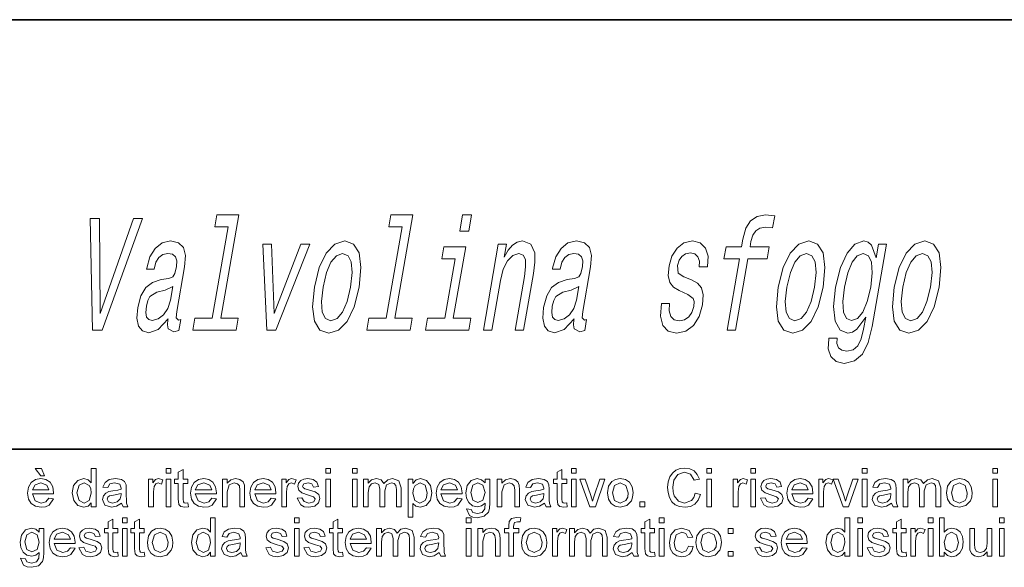
# Model space of a CAD drawing. Extents: x 0 to 219, y 0 to 297.
# Drawn here: x 89 to 120, y 14 to 32 of the extents above; entities that cross this region are included whole.
import ezdxf

# ---------------------------------------------------------------- set-up
doc = ezdxf.new("R2010")
doc.units = 0

msp = doc.modelspace()

# ---------------------------------------------------------------- linework, layer by layer
at = {"color": 7, "lineweight": 35}
for p, q in [((20, 31.5), (200, 31.5)), ((147.812393, 18), (71, 18))]:
    msp.add_line(p, q, dxfattribs=at)
at = {"color": 7, "lineweight": 13}
for points in [[(95.713783, 24.989309), (95.214607, 22.11467), (94.666908, 22.11467), (94.602104, 21.74147), (95.960754, 21.74147), (96.025558, 22.11467), (95.480888, 22.11467), (96.044868, 25.362507), (95.361008, 25.362507), (95.296204, 24.989309)], [(101.178627, 24.989309), (100.679451, 22.11467), (100.131752, 22.11467), (100.066948, 21.74147), (101.425598, 21.74147), (101.490402, 22.11467), (100.945732, 22.11467), (101.509712, 25.362507), (100.825851, 25.362507), (100.761047, 24.989309)], [(103.358559, 25.362507), (103.077148, 25.362507), (102.989571, 24.858185), (103.270981, 24.858185)], [(111.772781, 23.980663), (111.383949, 21.74147), (111.650238, 21.74147), (112.039063, 23.980663), (112.644257, 23.980663), (112.70993, 24.358906), (112.104752, 24.358906), (112.133644, 24.525331), (112.189857, 24.72706), (112.283096, 24.863228), (112.415123, 24.94392), (112.589828, 24.974178), (112.813271, 24.954006), (112.879829, 25.337292), (112.596741, 25.362507), (112.328629, 25.31712), (112.123428, 25.180952), (111.973335, 24.94392), (111.881378, 24.606024), (111.838463, 24.358906), (111.351288, 24.358906), (111.285606, 23.980663)], [(92.738564, 25.246513), (91.694481, 22.265966), (91.670403, 25.246513), (91.382942, 25.246513), (91.45211, 21.74147), (91.7547, 21.74147), (93.026024, 25.246513)], [(93.825226, 22.094496), (93.822594, 22.079367), (93.807953, 21.907896), (93.832321, 21.78686), (94.006317, 21.691038), (94.161591, 21.731384), (94.221146, 22.074324), (94.154976, 22.059195), (94.081635, 22.124756), (94.101532, 22.326485), (94.344986, 23.728502), (94.370857, 24.086571), (94.308739, 24.338732), (94.150429, 24.490028), (93.899826, 24.545506), (93.635139, 24.484985), (93.417755, 24.313517), (93.253334, 24.046225), (93.152695, 23.693199), (93.147438, 23.662941), (93.38649, 23.662941), (93.44445, 23.874756), (93.537292, 24.026052), (93.661987, 24.116831), (93.822441, 24.152134), (93.966331, 24.126917), (94.059105, 24.05127), (94.099884, 23.920145), (94.089539, 23.738588), (94.040649, 23.526773), (93.973846, 23.420866), (93.844048, 23.370434), (93.6101, 23.330088), (93.334106, 23.239309), (93.121498, 23.077927), (92.968781, 22.825764), (92.870689, 22.452566), (92.843147, 22.119713), (92.894043, 21.872595), (93.018188, 21.716253), (93.217346, 21.660778), (93.517151, 21.766687)], [(96.929054, 21.74147), (97.210464, 21.74147), (98.273827, 24.449684), (97.998466, 24.449684), (97.162346, 22.265966), (97.075554, 24.449684), (96.797165, 24.449684)], [(98.419518, 23.093056), (98.361092, 22.477781), (98.421463, 22.023891), (98.593315, 21.74147), (98.873222, 21.645649), (99.183372, 21.74147), (99.452438, 22.018848), (99.670441, 22.472738), (99.829605, 23.093056), (99.885002, 23.708328), (99.8255, 24.167263), (99.652771, 24.444641), (99.376778, 24.545506), (99.062714, 24.444641), (98.792786, 24.16222), (98.574768, 23.708328)], [(103.728333, 21.74147), (103.994614, 21.74147), (104.266098, 23.304871), (104.355507, 23.662941), (104.4888, 23.925188), (104.652992, 24.086571), (104.845055, 24.147091), (104.981544, 24.096657), (105.048676, 23.960491), (105.054657, 23.733545), (105.017242, 23.430952), (104.723862, 21.74147), (104.99015, 21.74147), (105.299286, 23.52173), (105.349365, 23.879799), (105.346565, 24.177349), (105.215324, 24.449684), (104.953575, 24.545506), (104.793121, 24.510202), (104.64637, 24.414381), (104.506386, 24.252998), (104.380974, 24.036139), (104.452789, 24.449684), (104.198608, 24.449684)], [(106.576523, 22.094496), (106.573898, 22.079367), (106.55925, 21.907896), (106.583618, 21.78686), (106.757614, 21.691038), (106.912895, 21.731384), (106.972443, 22.074324), (106.906273, 22.059195), (106.832932, 22.124756), (106.852829, 22.326485), (107.096291, 23.728502), (107.122154, 24.086571), (107.060036, 24.338732), (106.901726, 24.490028), (106.651131, 24.545506), (106.386436, 24.484985), (106.16906, 24.313517), (106.004631, 24.046225), (105.903992, 23.693199), (105.898735, 23.662941), (106.137787, 23.662941), (106.195747, 23.874756), (106.288589, 24.026052), (106.413284, 24.116831), (106.573738, 24.152134), (106.717636, 24.126917), (106.81041, 24.05127), (106.851181, 23.920145), (106.840836, 23.738588), (106.791946, 23.526773), (106.725143, 23.420866), (106.595352, 23.370434), (106.361397, 23.330088), (106.085403, 23.239309), (105.872795, 23.077927), (105.720078, 22.825764), (105.621986, 22.452566), (105.594444, 22.119713), (105.64534, 21.872595), (105.769485, 21.716253), (105.968643, 21.660778), (106.268448, 21.766687)], [(110.263107, 23.32), (110.023415, 23.420866), (109.852921, 23.53686), (109.830536, 23.773891), (109.877594, 23.940317), (109.962158, 24.061356), (110.078171, 24.137003), (110.231697, 24.167263), (110.36866, 24.137003), (110.464859, 24.046225), (110.51384, 23.910059), (110.512573, 23.728502), (110.772797, 23.728502), (110.774551, 23.738588), (110.786087, 24.066399), (110.706688, 24.323603), (110.541046, 24.484985), (110.297379, 24.545506), (110.029663, 24.484985), (109.813156, 24.31856), (109.652237, 24.071442), (109.56163, 23.758762), (109.536316, 23.456167), (109.584259, 23.244352), (109.697182, 23.093056), (109.881531, 22.987148), (110.157051, 22.86611), (110.316711, 22.74003), (110.347618, 22.639164), (110.3395, 22.487867), (110.279861, 22.30127), (110.182716, 22.160059), (110.048943, 22.069281), (109.886337, 22.039021), (109.725166, 22.069281), (109.62252, 22.175188), (109.570595, 22.346657), (109.578476, 22.583689), (109.321266, 22.583689), (109.293571, 22.180231), (109.366837, 21.887724), (109.532875, 21.71121), (109.793823, 21.645649), (110.089645, 21.71121), (110.329086, 21.887724), (110.505219, 22.170145), (110.61454, 22.5383), (110.636429, 22.856024), (110.580276, 23.072882), (110.450478, 23.214092)], [(112.992424, 23.093056), (112.933998, 22.477781), (112.994377, 22.023891), (113.166229, 21.74147), (113.446129, 21.645649), (113.756287, 21.74147), (114.025345, 22.018848), (114.243355, 22.472738), (114.402512, 23.093056), (114.457916, 23.708328), (114.398415, 24.167263), (114.225685, 24.444641), (113.949684, 24.545506), (113.635628, 24.444641), (113.365692, 24.16222), (113.147682, 23.708328)], [(115.943871, 21.862507), (116.393127, 24.449684), (116.138954, 24.449684), (116.062759, 24.010923), (115.923157, 24.409338), (115.813583, 24.510202), (115.67749, 24.545506), (115.402771, 24.444641), (115.154022, 24.16222), (114.945084, 23.708328), (114.793732, 23.098099), (114.732285, 22.482824), (114.783577, 22.028934), (114.933372, 21.74147), (115.173935, 21.645649), (115.325317, 21.680952), (115.462112, 21.77173), (115.740486, 22.155016), (115.673935, 21.77173), (115.597176, 21.469135), (115.49295, 21.252277), (115.343964, 21.126196), (115.145447, 21.080807), (114.984283, 21.111067), (114.879402, 21.186716), (114.832581, 21.317839), (114.842049, 21.494352), (114.584839, 21.494352), (114.581337, 21.474178), (114.564629, 21.151413), (114.643631, 20.909338), (114.810143, 20.752998), (115.063766, 20.697521), (115.391602, 20.77317), (115.637169, 20.984985), (115.819107, 21.353142)], [(116.635651, 23.093056), (116.577225, 22.477781), (116.637604, 22.023891), (116.809456, 21.74147), (117.089355, 21.645649), (117.399513, 21.74147), (117.668571, 22.018848), (117.886581, 22.472738), (118.045738, 23.093056), (118.101135, 23.708328), (118.041641, 24.167263), (117.868912, 24.444641), (117.592911, 24.545506), (117.278854, 24.444641), (117.008919, 24.16222), (116.790909, 23.708328)], [(98.692726, 23.098099), (98.798775, 23.551989), (98.94043, 23.879799), (99.111626, 24.081528), (99.308464, 24.152134), (99.47776, 24.081528), (99.579773, 23.884842), (99.606705, 23.551989), (99.558144, 23.098099), (99.448189, 22.639164), (99.305664, 22.306313), (99.134468, 22.104582), (98.941528, 22.039021), (98.768333, 22.104582), (98.667191, 22.306313), (98.640266, 22.639164)], [(102.7855, 22.11467), (103.175209, 24.358906), (102.491348, 24.358906), (102.425667, 23.980663), (102.843246, 23.980663), (102.519218, 22.11467), (101.974548, 22.11467), (101.909744, 21.74147), (103.271416, 21.74147), (103.33622, 22.11467)], [(113.26564, 23.098099), (113.371689, 23.551989), (113.513336, 23.879799), (113.684532, 24.081528), (113.881378, 24.152134), (114.050674, 24.081528), (114.152687, 23.884842), (114.179611, 23.551989), (114.131058, 23.098099), (114.021103, 22.639164), (113.878578, 22.306313), (113.707382, 22.104582), (113.514435, 22.039021), (113.34124, 22.104582), (113.240105, 22.306313), (113.213181, 22.639164)], [(115.069092, 23.098099), (115.174271, 23.546946), (115.313766, 23.879799), (115.475014, 24.076485), (115.656723, 24.147091), (115.822998, 24.076485), (115.921982, 23.879799), (115.945877, 23.546946), (115.898201, 23.098099), (115.788246, 22.639164), (115.649628, 22.311356), (115.481453, 22.109627), (115.291534, 22.044064), (115.133469, 22.109627), (115.041412, 22.311356), (115.017509, 22.644209)], [(116.908859, 23.098099), (117.014915, 23.551989), (117.156563, 23.879799), (117.327759, 24.081528), (117.524605, 24.152134), (117.693901, 24.081528), (117.795914, 23.884842), (117.822838, 23.551989), (117.774277, 23.098099), (117.66433, 22.639164), (117.521805, 22.306313), (117.350601, 22.104582), (117.157661, 22.039021), (116.984467, 22.104582), (116.883331, 22.306313), (116.8564, 22.639164)], [(93.8983, 22.689598), (93.816452, 22.427349), (93.684593, 22.22562), (93.516579, 22.094496), (93.33017, 22.049107), (93.219559, 22.074324), (93.151871, 22.155016), (93.124954, 22.296225), (93.143974, 22.49291), (93.186729, 22.669424), (93.257042, 22.795506), (93.47522, 22.936716), (93.730827, 22.997234), (93.97274, 23.118271)], [(106.649605, 22.689598), (106.567749, 22.427349), (106.43589, 22.22562), (106.267876, 22.094496), (106.081467, 22.049107), (105.970856, 22.074324), (105.903168, 22.155016), (105.876251, 22.296225), (105.895279, 22.49291), (105.938026, 22.669424), (106.008339, 22.795506), (106.226517, 22.936716), (106.482132, 22.997234), (106.724045, 23.118271)], [(89.947281, 17.160158), (89.830612, 17.160158), (89.647278, 17.393492), (89.847275, 17.393492)], [(91.413948, 16.193491), (91.413948, 16.319273), (91.314598, 16.212437), (91.17749, 16.176825), (90.991814, 16.233595), (90.860565, 16.392059), (90.81395, 16.626043), (90.856781, 16.859898), (90.985298, 17.020834), (91.176971, 17.076824), (91.315247, 17.040497), (91.413948, 16.946095), (91.413948, 17.393492), (91.56395, 17.393492), (91.56395, 16.193491)], [(93.763947, 17.24349), (93.763947, 17.393492), (93.913948, 17.393492), (93.913948, 17.24349)], [(94.447281, 16.319012), (94.463951, 16.189585), (94.352493, 16.176825), (94.227753, 16.201694), (94.165382, 16.267059), (94.147278, 16.437241), (94.147278, 16.926825), (94.030617, 16.926825), (94.030617, 17.060158), (94.147278, 17.060158), (94.147278, 17.27422), (94.297279, 17.36198), (94.297279, 17.060158), (94.447281, 17.060158), (94.447281, 16.926825), (94.297279, 16.926825), (94.297279, 16.428127), (94.305092, 16.3487), (94.33075, 16.320574), (94.38192, 16.310158)], [(98.780617, 17.24349), (98.780617, 17.393492), (98.930618, 17.393492), (98.930618, 17.24349)], [(99.613953, 17.24349), (99.613953, 17.393492), (99.763947, 17.393492), (99.763947, 17.24349)], [(106.34729, 16.319012), (106.363953, 16.189585), (106.252502, 16.176825), (106.127762, 16.201694), (106.065384, 16.267059), (106.047287, 16.437241), (106.047287, 16.926825), (105.930618, 16.926825), (105.930618, 17.060158), (106.047287, 17.060158), (106.047287, 17.27422), (106.197289, 17.36198), (106.197289, 17.060158), (106.34729, 17.060158), (106.34729, 16.926825), (106.197289, 16.926825), (106.197289, 16.428127), (106.205101, 16.3487), (106.230751, 16.320574), (106.281921, 16.310158)], [(106.497284, 17.24349), (106.497284, 17.393492), (106.647293, 17.393492), (106.647293, 17.24349)], [(110.380623, 16.614584), (110.547287, 16.574741), (110.479187, 16.403746), (110.372284, 16.278778), (110.231926, 16.202312), (110.063431, 16.176825), (109.892044, 16.196453), (109.756012, 16.255341), (109.651779, 16.351433), (109.575806, 16.482683), (109.529419, 16.637012), (109.513954, 16.802345), (109.531174, 16.976856), (109.58284, 17.127476), (109.666267, 17.249481), (109.778801, 17.338152), (109.912262, 17.392157), (110.058487, 17.410158), (110.217697, 17.387436), (110.349503, 17.319273), (110.449661, 17.209963), (110.513954, 17.063803), (110.34729, 17.027084), (110.235184, 17.21719), (110.050415, 17.276825), (109.836349, 17.210678), (109.715515, 17.033073), (109.680618, 16.803387), (109.6912, 16.660288), (109.722939, 16.53672), (109.854446, 16.366537), (110.047806, 16.310158), (110.261871, 16.38685), (110.335442, 16.48213)], [(110.747284, 17.24349), (110.747284, 17.393492), (110.897293, 17.393492), (110.897293, 17.24349)], [(112.130615, 17.24349), (112.130615, 17.393492), (112.280624, 17.393492), (112.280624, 17.24349)], [(115.630615, 17.24349), (115.630615, 17.393492), (115.780617, 17.393492), (115.780617, 17.24349)], [(119.730621, 17.24349), (119.730621, 17.393492), (119.880615, 17.393492), (119.880615, 17.24349)], [(90.078789, 16.460157), (90.225922, 16.443491), (90.089859, 16.246746), (89.976738, 16.194305), (89.836082, 16.176825), (89.661896, 16.205925), (89.527878, 16.29323), (89.442429, 16.43301), (89.41394, 16.619534), (89.442719, 16.812437), (89.529053, 16.956772), (89.661278, 17.046812), (89.827744, 17.076824), (89.989105, 17.047657), (90.117981, 16.960157), (90.202454, 16.819794), (90.230614, 16.632032), (90.229828, 16.593491), (89.56395, 16.593491), (89.648712, 16.383205), (89.838943, 16.310158), (89.983734, 16.345964)], [(92.363945, 16.310158), (92.206398, 16.206902), (92.049881, 16.176825), (91.838036, 16.246225), (91.763947, 16.423698), (91.791946, 16.539324), (91.86525, 16.623308), (91.967331, 16.671356), (92.093376, 16.69323), (92.242592, 16.716343), (92.346497, 16.74349), (92.347282, 16.779167), (92.307434, 16.897137), (92.147278, 16.943491), (92.000534, 16.910418), (91.930618, 16.793491), (91.780617, 16.810158), (91.845718, 16.958986), (91.976707, 17.046225), (92.175407, 17.076824), (92.357437, 17.050392), (92.460434, 16.983856), (92.506653, 16.882553), (92.513947, 16.751303), (92.513947, 16.565105), (92.516457, 16.403875), (92.523972, 16.309767), (92.56395, 16.193491), (92.413948, 16.193491)], [(93.213951, 16.193491), (93.213951, 17.060158), (93.347282, 17.060158), (93.347282, 16.944273), (93.434654, 17.051043), (93.522804, 17.076824), (93.663948, 17.035679), (93.616028, 16.901564), (93.517075, 16.943491), (93.437515, 16.913933), (93.386864, 16.831772), (93.363953, 16.656773), (93.363953, 16.193491)], [(93.763947, 16.193491), (93.763947, 17.060158), (93.913948, 17.060158), (93.913948, 16.193491)], [(95.195457, 16.460157), (95.34259, 16.443491), (95.206528, 16.246746), (95.093407, 16.194305), (94.952751, 16.176825), (94.778564, 16.205925), (94.644547, 16.29323), (94.559097, 16.43301), (94.530617, 16.619534), (94.559387, 16.812437), (94.645721, 16.956772), (94.777946, 17.046812), (94.94442, 17.076824), (95.105774, 17.047657), (95.23465, 16.960157), (95.319122, 16.819794), (95.347282, 16.632032), (95.346497, 16.593491), (94.680618, 16.593491), (94.765381, 16.383205), (94.955612, 16.310158), (95.100403, 16.345964)], [(95.530617, 16.193491), (95.530617, 17.060158), (95.680618, 17.060158), (95.680618, 16.937241), (95.792854, 17.041929), (95.945717, 17.076824), (96.084389, 17.048698), (96.178925, 16.975132), (96.222801, 16.866928), (96.230614, 16.724741), (96.230614, 16.193491), (96.080612, 16.193491), (96.080612, 16.714584), (96.06395, 16.847137), (96.0047, 16.917318), (95.904831, 16.943491), (95.747025, 16.884636), (95.680618, 16.6612), (95.680618, 16.193491)], [(97.062126, 16.460157), (97.209259, 16.443491), (97.073196, 16.246746), (96.960075, 16.194305), (96.81942, 16.176825), (96.645233, 16.205925), (96.511215, 16.29323), (96.425766, 16.43301), (96.397278, 16.619534), (96.426056, 16.812437), (96.51239, 16.956772), (96.644615, 17.046812), (96.811081, 17.076824), (96.972443, 17.047657), (97.101318, 16.960157), (97.185791, 16.819794), (97.213951, 16.632032), (97.213165, 16.593491), (96.547287, 16.593491), (96.63205, 16.383205), (96.822281, 16.310158), (96.967072, 16.345964)], [(97.397285, 16.193491), (97.397285, 17.060158), (97.530617, 17.060158), (97.530617, 16.944273), (97.617989, 17.051043), (97.706139, 17.076824), (97.847282, 17.035679), (97.799362, 16.901564), (97.700409, 16.943491), (97.62085, 16.913933), (97.570198, 16.831772), (97.547287, 16.656773), (97.547287, 16.193491)], [(97.880615, 16.460157), (98.030617, 16.476824), (98.097672, 16.353127), (98.25145, 16.310158), (98.399109, 16.348049), (98.447281, 16.436981), (98.391556, 16.508856), (98.241295, 16.554689), (98.027359, 16.625782), (97.930359, 16.708595), (97.897285, 16.825521), (97.923325, 16.933596), (97.994156, 17.016148), (98.085823, 17.059116), (98.210304, 17.076824), (98.385956, 17.046616), (98.497673, 16.964846), (98.547287, 16.826824), (98.397285, 16.810158), (98.344681, 16.908205), (98.221504, 16.943491), (98.087387, 16.912891), (98.047287, 16.841408), (98.06395, 16.794533), (98.116295, 16.758856), (98.236603, 16.72448), (98.45015, 16.655991), (98.55809, 16.578518), (98.597282, 16.452345), (98.554573, 16.313282), (98.431526, 16.212502), (98.249626, 16.176825), (98.101418, 16.194695), (97.993248, 16.248308)], [(98.780617, 16.193491), (98.780617, 17.060158), (98.930618, 17.060158), (98.930618, 16.193491)], [(99.613953, 16.193491), (99.613953, 17.060158), (99.763947, 17.060158), (99.763947, 16.193491)], [(99.963951, 16.193491), (99.963951, 17.060158), (100.113953, 17.060158), (100.113953, 16.929689), (100.219421, 17.036459), (100.369156, 17.076824), (100.522804, 17.035288), (100.607178, 16.919271), (100.726517, 17.037436), (100.877228, 17.076824), (101.077362, 17.0056), (101.147285, 16.786459), (101.147285, 16.193491), (100.997284, 16.193491), (100.997284, 16.733074), (100.982964, 16.858335), (100.931137, 16.920053), (100.842857, 16.943491), (100.691032, 16.883465), (100.630615, 16.691147), (100.630615, 16.193491), (100.480621, 16.193491), (100.480621, 16.750002), (100.444809, 16.895054), (100.327751, 16.943491), (100.213562, 16.9112), (100.13752, 16.816799), (100.113953, 16.637762), (100.113953, 16.193491)], [(101.363953, 15.860158), (101.363953, 17.060158), (101.513947, 17.060158), (101.513947, 16.927345), (101.617599, 17.039455), (101.757698, 17.076824), (101.947807, 17.020054), (102.072021, 16.859898), (102.113953, 16.633335), (102.066681, 16.395313), (101.929184, 16.233204), (101.739471, 16.176825), (101.609001, 16.211069), (101.513947, 16.297657), (101.513947, 15.860158)], [(102.912125, 16.460157), (103.059265, 16.443491), (102.923195, 16.246746), (102.810074, 16.194305), (102.669418, 16.176825), (102.495232, 16.205925), (102.361221, 16.29323), (102.275772, 16.43301), (102.247284, 16.619534), (102.276062, 16.812437), (102.362389, 16.956772), (102.494614, 17.046812), (102.661087, 17.076824), (102.822449, 17.047657), (102.951324, 16.960157), (103.035797, 16.819794), (103.06395, 16.632032), (103.063171, 16.593491), (102.397285, 16.593491), (102.482048, 16.383205), (102.672287, 16.310158), (102.817078, 16.345964)], [(103.197289, 16.126823), (103.34729, 16.110157), (103.395981, 16.016407), (103.542343, 15.976825), (103.69664, 16.016407), (103.770203, 16.127346), (103.780624, 16.310158), (103.675018, 16.222658), (103.546249, 16.193491), (103.391495, 16.22562), (103.276192, 16.322006), (103.204514, 16.463316), (103.180618, 16.630209), (103.223457, 16.858465), (103.347809, 17.019924), (103.538956, 17.076824), (103.672676, 17.043491), (103.780624, 16.943491), (103.780624, 17.060158), (103.930618, 17.060158), (103.930618, 16.311981), (103.920334, 16.139357), (103.889473, 16.025652), (103.75914, 15.892449), (103.539474, 15.843491), (103.399597, 15.861135), (103.289345, 15.914063)], [(104.163956, 16.193491), (104.163956, 17.060158), (104.31395, 17.060158), (104.31395, 16.937241), (104.426193, 17.041929), (104.579056, 17.076824), (104.717728, 17.048698), (104.812256, 16.975132), (104.85614, 16.866928), (104.863953, 16.724741), (104.863953, 16.193491), (104.713959, 16.193491), (104.713959, 16.714584), (104.697289, 16.847137), (104.638046, 16.917318), (104.538177, 16.943491), (104.380356, 16.884636), (104.31395, 16.6612), (104.31395, 16.193491)], [(105.647293, 16.310158), (105.489731, 16.206902), (105.333221, 16.176825), (105.121376, 16.246225), (105.047287, 16.423698), (105.075287, 16.539324), (105.14859, 16.623308), (105.250671, 16.671356), (105.376717, 16.69323), (105.52594, 16.716343), (105.629837, 16.74349), (105.630623, 16.779167), (105.590775, 16.897137), (105.430618, 16.943491), (105.283875, 16.910418), (105.213959, 16.793491), (105.06395, 16.810158), (105.129059, 16.958986), (105.260048, 17.046225), (105.458748, 17.076824), (105.640778, 17.050392), (105.743774, 16.983856), (105.789993, 16.882553), (105.797287, 16.751303), (105.797287, 16.565105), (105.799789, 16.403875), (105.807312, 16.309767), (105.84729, 16.193491), (105.697289, 16.193491)], [(106.497284, 16.193491), (106.497284, 17.060158), (106.647293, 17.060158), (106.647293, 16.193491)], [(107.078278, 16.193491), (106.763954, 17.060158), (106.922806, 17.060158), (107.100937, 16.541147), (107.155624, 16.366407), (107.209267, 16.531252), (107.388695, 17.060158), (107.547287, 17.060158), (107.253799, 16.193491)], [(107.630615, 16.626823), (107.663559, 16.834963), (107.76239, 16.981251), (107.884659, 17.052931), (108.031143, 17.076824), (108.191101, 17.047722), (108.318901, 16.960419), (108.402687, 16.821877), (108.430618, 16.639065), (108.418251, 16.490463), (108.381142, 16.377476), (108.237259, 16.229559), (108.031143, 16.176825), (107.868935, 16.205795), (107.741165, 16.292709), (107.658257, 16.434181)], [(110.747284, 16.193491), (110.747284, 17.060158), (110.897293, 17.060158), (110.897293, 16.193491)], [(111.58062, 16.193491), (111.58062, 17.060158), (111.713959, 17.060158), (111.713959, 16.944273), (111.801323, 17.051043), (111.889481, 17.076824), (112.030624, 17.035679), (111.982704, 16.901564), (111.883743, 16.943491), (111.804184, 16.913933), (111.75354, 16.831772), (111.730621, 16.656773), (111.730621, 16.193491)], [(112.130615, 16.193491), (112.130615, 17.060158), (112.280624, 17.060158), (112.280624, 16.193491)], [(112.430618, 16.460157), (112.58062, 16.476824), (112.647675, 16.353127), (112.801453, 16.310158), (112.949112, 16.348049), (112.997284, 16.436981), (112.941559, 16.508856), (112.791298, 16.554689), (112.577362, 16.625782), (112.480362, 16.708595), (112.447281, 16.825521), (112.473328, 16.933596), (112.544159, 17.016148), (112.635826, 17.059116), (112.760307, 17.076824), (112.935959, 17.046616), (113.047676, 16.964846), (113.09729, 16.826824), (112.947281, 16.810158), (112.894684, 16.908205), (112.7715, 16.943491), (112.63739, 16.912891), (112.59729, 16.841408), (112.613953, 16.794533), (112.666298, 16.758856), (112.786606, 16.72448), (113.000153, 16.655991), (113.108093, 16.578518), (113.147285, 16.452345), (113.104576, 16.313282), (112.981529, 16.212502), (112.799629, 16.176825), (112.651421, 16.194695), (112.543251, 16.248308)], [(113.928795, 16.460157), (114.075928, 16.443491), (113.939865, 16.246746), (113.826744, 16.194305), (113.686081, 16.176825), (113.511902, 16.205925), (113.377884, 16.29323), (113.292435, 16.43301), (113.263947, 16.619534), (113.292725, 16.812437), (113.379059, 16.956772), (113.511284, 17.046812), (113.67775, 17.076824), (113.839111, 17.047657), (113.967987, 16.960157), (114.05246, 16.819794), (114.080612, 16.632032), (114.079834, 16.593491), (113.413956, 16.593491), (113.498718, 16.383205), (113.68895, 16.310158), (113.83374, 16.345964)], [(114.263947, 16.193491), (114.263947, 17.060158), (114.397285, 17.060158), (114.397285, 16.944273), (114.48465, 17.051043), (114.572807, 17.076824), (114.713951, 17.035679), (114.666031, 16.901564), (114.567078, 16.943491), (114.487518, 16.913933), (114.436874, 16.831772), (114.413956, 16.656773), (114.413956, 16.193491)], [(115.028275, 16.193491), (114.713951, 17.060158), (114.872803, 17.060158), (115.050934, 16.541147), (115.105621, 16.366407), (115.159264, 16.531252), (115.338692, 17.060158), (115.497284, 17.060158), (115.203796, 16.193491)], [(115.630615, 16.193491), (115.630615, 17.060158), (115.780617, 17.060158), (115.780617, 16.193491)], [(116.547287, 16.310158), (116.389725, 16.206902), (116.233215, 16.176825), (116.02137, 16.246225), (115.947281, 16.423698), (115.975281, 16.539324), (116.048584, 16.623308), (116.150665, 16.671356), (116.276711, 16.69323), (116.425934, 16.716343), (116.529831, 16.74349), (116.530617, 16.779167), (116.490768, 16.897137), (116.330612, 16.943491), (116.183868, 16.910418), (116.113953, 16.793491), (115.963943, 16.810158), (116.029053, 16.958986), (116.160042, 17.046225), (116.358742, 17.076824), (116.540771, 17.050392), (116.643768, 16.983856), (116.689987, 16.882553), (116.697281, 16.751303), (116.697281, 16.565105), (116.699783, 16.403875), (116.707306, 16.309767), (116.747284, 16.193491), (116.597282, 16.193491)], [(116.913948, 16.193491), (116.913948, 17.060158), (117.06395, 17.060158), (117.06395, 16.929689), (117.169418, 17.036459), (117.319153, 17.076824), (117.472809, 17.035288), (117.557175, 16.919271), (117.676514, 17.037436), (117.827232, 17.076824), (118.027359, 17.0056), (118.097282, 16.786459), (118.097282, 16.193491), (117.947281, 16.193491), (117.947281, 16.733074), (117.932961, 16.858335), (117.881134, 16.920053), (117.792854, 16.943491), (117.641037, 16.883465), (117.580612, 16.691147), (117.580612, 16.193491), (117.430618, 16.193491), (117.430618, 16.750002), (117.394806, 16.895054), (117.277756, 16.943491), (117.163559, 16.9112), (117.087517, 16.816799), (117.06395, 16.637762), (117.06395, 16.193491)], [(118.280617, 16.626823), (118.31356, 16.834963), (118.412384, 16.981251), (118.534653, 17.052931), (118.681137, 17.076824), (118.841095, 17.047722), (118.968903, 16.960419), (119.052689, 16.821877), (119.080612, 16.639065), (119.068245, 16.490463), (119.031143, 16.377476), (118.887253, 16.229559), (118.681137, 16.176825), (118.518936, 16.205795), (118.391159, 16.292709), (118.308258, 16.434181)], [(119.730621, 16.193491), (119.730621, 17.060158), (119.880615, 17.060158), (119.880615, 16.193491)], [(89.56395, 16.726824), (90.080612, 16.726824), (90.02124, 16.869534), (89.826965, 16.943491), (89.645454, 16.884506)], [(90.963943, 16.626564), (91.031654, 16.388803), (91.191292, 16.310158), (91.349106, 16.385288), (91.413948, 16.614845), (91.397408, 16.762045), (91.347801, 16.864063), (91.185043, 16.943491), (91.027229, 16.867189)], [(94.680618, 16.726824), (95.197281, 16.726824), (95.137909, 16.869534), (94.943634, 16.943491), (94.762131, 16.884506)], [(96.547287, 16.726824), (97.06395, 16.726824), (97.004578, 16.869534), (96.810303, 16.943491), (96.628792, 16.884506)], [(101.513947, 16.619534), (101.578926, 16.385809), (101.736084, 16.310158), (101.897026, 16.388412), (101.94722, 16.488186), (101.963951, 16.630991), (101.89859, 16.865627), (101.742599, 16.943491), (101.583221, 16.860548), (101.531265, 16.758823)], [(102.397285, 16.726824), (102.913956, 16.726824), (102.854576, 16.869534), (102.660309, 16.943491), (102.478798, 16.884506)], [(103.33062, 16.640627), (103.394684, 16.401955), (103.555359, 16.326824), (103.715775, 16.401564), (103.780624, 16.635939), (103.713821, 16.866016), (103.553017, 16.943491), (103.395462, 16.867189)], [(107.780624, 16.627085), (107.851845, 16.389194), (108.031143, 16.310158), (108.209396, 16.389585), (108.262817, 16.489845), (108.280624, 16.631773), (108.209007, 16.864454), (108.031143, 16.943491), (107.851845, 16.864845)], [(113.413956, 16.726824), (113.930618, 16.726824), (113.871246, 16.869534), (113.676971, 16.943491), (113.495461, 16.884506)], [(118.430618, 16.627085), (118.501846, 16.389194), (118.681137, 16.310158), (118.85939, 16.389585), (118.912811, 16.489845), (118.930618, 16.631773), (118.859009, 16.864454), (118.681137, 16.943491), (118.501846, 16.864845)], [(92.347282, 16.610157), (92.114471, 16.561199), (91.98999, 16.535158), (91.933739, 16.49297), (91.913948, 16.431252), (91.957047, 16.344793), (92.083221, 16.310158), (92.229568, 16.345705), (92.323586, 16.436981), (92.346497, 16.563543)], [(105.630623, 16.610157), (105.397812, 16.561199), (105.273331, 16.535158), (105.217079, 16.49297), (105.197289, 16.431252), (105.240387, 16.344793), (105.366562, 16.310158), (105.512909, 16.345705), (105.606918, 16.436981), (105.629837, 16.563543)], [(116.530617, 16.610157), (116.297806, 16.561199), (116.173325, 16.535158), (116.117073, 16.49297), (116.097282, 16.431252), (116.140381, 16.344793), (116.266556, 16.310158), (116.412903, 16.345705), (116.506912, 16.436981), (116.529831, 16.563543)], [(108.647293, 16.193491), (108.647293, 16.343491), (108.797287, 16.343491), (108.797287, 16.193491)], [(92.241829, 14.764362), (92.258499, 14.634935), (92.147034, 14.622175), (92.022301, 14.647044), (91.95993, 14.712409), (91.941833, 14.882591), (91.941833, 15.372175), (91.825165, 15.372175), (91.825165, 15.505508), (91.941833, 15.505508), (91.941833, 15.719571), (92.091827, 15.807331), (92.091827, 15.505508), (92.241829, 15.505508), (92.241829, 15.372175), (92.091827, 15.372175), (92.091827, 14.873477), (92.09964, 14.79405), (92.12529, 14.765924), (92.176468, 14.755508)], [(92.39183, 15.688842), (92.39183, 15.838841), (92.541832, 15.838841), (92.541832, 15.688842)], [(93.075165, 14.764362), (93.091827, 14.634935), (92.98037, 14.622175), (92.855637, 14.647045), (92.793259, 14.712409), (92.775162, 14.882591), (92.775162, 15.372175), (92.658493, 15.372175), (92.658493, 15.505508), (92.775162, 15.505508), (92.775162, 15.719571), (92.925163, 15.807331), (92.925163, 15.505508), (93.075165, 15.505508), (93.075165, 15.372175), (92.925163, 15.372175), (92.925163, 14.873477), (92.932976, 14.79405), (92.958626, 14.765925), (93.009796, 14.755508)], [(95.158501, 14.638842), (95.158501, 14.764623), (95.059151, 14.657787), (94.922043, 14.622175), (94.736366, 14.678946), (94.605118, 14.837409), (94.558502, 15.071394), (94.601334, 15.305248), (94.729851, 15.466186), (94.921524, 15.522175), (95.059799, 15.485847), (95.158501, 15.391446), (95.158501, 15.838841), (95.308502, 15.838841), (95.308502, 14.638842)], [(97.79184, 15.688842), (97.79184, 15.838842), (97.941833, 15.838842), (97.941833, 15.688842)], [(99.308502, 14.764363), (99.325172, 14.634936), (99.213715, 14.622175), (99.088974, 14.647045), (99.026604, 14.71241), (99.008499, 14.882592), (99.008499, 15.372175), (98.891838, 15.372175), (98.891838, 15.505508), (99.008499, 15.505508), (99.008499, 15.719571), (99.158501, 15.807332), (99.158501, 15.505508), (99.308502, 15.505508), (99.308502, 15.372175), (99.158501, 15.372175), (99.158501, 14.873478), (99.166313, 14.79405), (99.191971, 14.765925), (99.243141, 14.755508)], [(103.191833, 15.688843), (103.191833, 15.838842), (103.341835, 15.838842), (103.341835, 15.688843)], [(104.525169, 14.638843), (104.525169, 15.372176), (104.39183, 15.372176), (104.39183, 15.505509), (104.525169, 15.505509), (104.525169, 15.597696), (104.541054, 15.727385), (104.617744, 15.819963), (104.768661, 15.855509), (104.90538, 15.840926), (104.883499, 15.713842), (104.797043, 15.722176), (104.702774, 15.693399), (104.675171, 15.585979), (104.675171, 15.505509), (104.841835, 15.505509), (104.841835, 15.372176), (104.675171, 15.372176), (104.675171, 14.638843)], [(109.105377, 14.764364), (109.122047, 14.634936), (109.01059, 14.622176), (108.885849, 14.647046), (108.823479, 14.712411), (108.805382, 14.882593), (108.805382, 15.372176), (108.688713, 15.372176), (108.688713, 15.505509), (108.805382, 15.505509), (108.805382, 15.719572), (108.955383, 15.807333), (108.955383, 15.505509), (109.105377, 15.505509), (109.105377, 15.372176), (108.955383, 15.372176), (108.955383, 14.873479), (108.963196, 14.794051), (108.988846, 14.765926), (109.040016, 14.755509)], [(109.255379, 15.688843), (109.255379, 15.838843), (109.40538, 15.838843), (109.40538, 15.688843)], [(115.088715, 14.638844), (115.088715, 14.764625), (114.989365, 14.657789), (114.852249, 14.622177), (114.66658, 14.678947), (114.535324, 14.837411), (114.488708, 15.071396), (114.531555, 15.30525), (114.660065, 15.466187), (114.85173, 15.522177), (114.990021, 15.485848), (115.088715, 15.391448), (115.088715, 15.838843), (115.238708, 15.838843), (115.238708, 14.638844)], [(115.488708, 15.688844), (115.488708, 15.838843), (115.638718, 15.838843), (115.638718, 15.688844)], [(117.005379, 14.764364), (117.022049, 14.634937), (116.910583, 14.622177), (116.785843, 14.647047), (116.72348, 14.712411), (116.705383, 14.882594), (116.705383, 15.372177), (116.588715, 15.372177), (116.588715, 15.50551), (116.705383, 15.50551), (116.705383, 15.719573), (116.855377, 15.807333), (116.855377, 15.50551), (117.005379, 15.50551), (117.005379, 15.372177), (116.855377, 15.372177), (116.855377, 14.873479), (116.86319, 14.794052), (116.88884, 14.765927), (116.940018, 14.75551)], [(117.705376, 15.688844), (117.705376, 15.838844), (117.855377, 15.838844), (117.855377, 15.688844)], [(118.205376, 14.638844), (118.055374, 14.638844), (118.055374, 15.838844), (118.205376, 15.838844), (118.205376, 15.39327), (118.310387, 15.48995), (118.441055, 15.522177), (118.591309, 15.490146), (118.707855, 15.400172), (118.779465, 15.260328), (118.805374, 15.085198), (118.778519, 14.888974), (118.697952, 14.743011), (118.579758, 14.652386), (118.44001, 14.622177), (118.30661, 14.657529), (118.205376, 14.763583)], [(119.938705, 15.688844), (119.938705, 15.838844), (120.088715, 15.838844), (120.088715, 15.688844)], [(89.191833, 14.572175), (89.341827, 14.555508), (89.390526, 14.461758), (89.53688, 14.422174), (89.691177, 14.461758), (89.764748, 14.572696), (89.775162, 14.755508), (89.669563, 14.668008), (89.540787, 14.638842), (89.386032, 14.67097), (89.270737, 14.767357), (89.199059, 14.908666), (89.175163, 15.07556), (89.218002, 15.303815), (89.342354, 15.465274), (89.533493, 15.522175), (89.667221, 15.488841), (89.775162, 15.388842), (89.775162, 15.505508), (89.925163, 15.505508), (89.925163, 14.757331), (89.914879, 14.584707), (89.884018, 14.471003), (89.753677, 14.3378), (89.534019, 14.288841), (89.394142, 14.306484), (89.28389, 14.359414)], [(90.756676, 14.905508), (90.903809, 14.888842), (90.767746, 14.692097), (90.654625, 14.639655), (90.513962, 14.622174), (90.339783, 14.651277), (90.205765, 14.738581), (90.120316, 14.87836), (90.091827, 15.064883), (90.120605, 15.257787), (90.206932, 15.402122), (90.339157, 15.492162), (90.50563, 15.522175), (90.666992, 15.493008), (90.795868, 15.405508), (90.880341, 15.265143), (90.908493, 15.077383), (90.907715, 15.038841), (90.241829, 15.038841), (90.326599, 14.828555), (90.51683, 14.755508), (90.661621, 14.791315)], [(91.025162, 14.905508), (91.175163, 14.922174), (91.242218, 14.798477), (91.395996, 14.755508), (91.543655, 14.793399), (91.591827, 14.882331), (91.536102, 14.954206), (91.385841, 15.000039), (91.171906, 15.071133), (91.074905, 15.153946), (91.041832, 15.270873), (91.067871, 15.378945), (91.138702, 15.461497), (91.23037, 15.504466), (91.354851, 15.522175), (91.530502, 15.491966), (91.64222, 15.410195), (91.691833, 15.272175), (91.541832, 15.255508), (91.489227, 15.353555), (91.366051, 15.388842), (91.231934, 15.358242), (91.191833, 15.286758), (91.208496, 15.239883), (91.260841, 15.204206), (91.381149, 15.169831), (91.594696, 15.101341), (91.702637, 15.023868), (91.741829, 14.897696), (91.69912, 14.758634), (91.576073, 14.657852), (91.394173, 14.622175), (91.245964, 14.640046), (91.137794, 14.693659)], [(92.39183, 14.638842), (92.39183, 15.505508), (92.541832, 15.505508), (92.541832, 14.638842)], [(93.175163, 15.072175), (93.208107, 15.280313), (93.306931, 15.426602), (93.429199, 15.498281), (93.575684, 15.522175), (93.735641, 15.493073), (93.863449, 15.405768), (93.947235, 15.267227), (93.975166, 15.084414), (93.962799, 14.935814), (93.92569, 14.822826), (93.781807, 14.67491), (93.575684, 14.622175), (93.413483, 14.651146), (93.285713, 14.73806), (93.202805, 14.879532)], [(96.108498, 14.755508), (95.950951, 14.652253), (95.794434, 14.622175), (95.582588, 14.691576), (95.508499, 14.86905), (95.536499, 14.984675), (95.609802, 15.06866), (95.711884, 15.116707), (95.837929, 15.138581), (95.987144, 15.161694), (96.091049, 15.188842), (96.091835, 15.224519), (96.051987, 15.342487), (95.89183, 15.388842), (95.745087, 15.355769), (95.675171, 15.238842), (95.525169, 15.255508), (95.590271, 15.404337), (95.72126, 15.491576), (95.91996, 15.522175), (96.10199, 15.495743), (96.204987, 15.429207), (96.251205, 15.327905), (96.258499, 15.196654), (96.258499, 15.010456), (96.261009, 14.849226), (96.268524, 14.755118), (96.308502, 14.638842), (96.158501, 14.638842)], [(96.89183, 14.905509), (97.04184, 14.922175), (97.108894, 14.798477), (97.262665, 14.755508), (97.410324, 14.793399), (97.458504, 14.882332), (97.402771, 14.954206), (97.25251, 15.00004), (97.038582, 15.071134), (96.941574, 15.153946), (96.908501, 15.270873), (96.93454, 15.378946), (97.005379, 15.461498), (97.097046, 15.504467), (97.221527, 15.522176), (97.397171, 15.491967), (97.508896, 15.410196), (97.558502, 15.272176), (97.408501, 15.255508), (97.355896, 15.353556), (97.232719, 15.388842), (97.098602, 15.358243), (97.058502, 15.286758), (97.075165, 15.239883), (97.12751, 15.204206), (97.247826, 15.169831), (97.461365, 15.101342), (97.569305, 15.023868), (97.608505, 14.897696), (97.565796, 14.758634), (97.442749, 14.657852), (97.260849, 14.622175), (97.11264, 14.640046), (97.004463, 14.69366)], [(97.79184, 14.638842), (97.79184, 15.505508), (97.941833, 15.505508), (97.941833, 14.638842)], [(98.091835, 14.905509), (98.241837, 14.922175), (98.308891, 14.798477), (98.462669, 14.755508), (98.610321, 14.7934), (98.658501, 14.882332), (98.602776, 14.954206), (98.452515, 15.00004), (98.238579, 15.071134), (98.141571, 15.153946), (98.108505, 15.270873), (98.134544, 15.378946), (98.205376, 15.461498), (98.297043, 15.504467), (98.421524, 15.522176), (98.597176, 15.491967), (98.708893, 15.410196), (98.758499, 15.272176), (98.608505, 15.255508), (98.555901, 15.353556), (98.432724, 15.388842), (98.298607, 15.358243), (98.258499, 15.286758), (98.275169, 15.239883), (98.327515, 15.204206), (98.447823, 15.169831), (98.661369, 15.101342), (98.76931, 15.023869), (98.808502, 14.897696), (98.765793, 14.758634), (98.642746, 14.657852), (98.460846, 14.622175), (98.312637, 14.640046), (98.204468, 14.69366)], [(100.056679, 14.905509), (100.203812, 14.888843), (100.067749, 14.692098), (99.954628, 14.639656), (99.813972, 14.622175), (99.639786, 14.651278), (99.505768, 14.738582), (99.420319, 14.878361), (99.391838, 15.064884), (99.420609, 15.257788), (99.506943, 15.402123), (99.639168, 15.492163), (99.805641, 15.522176), (99.966995, 15.493009), (100.095871, 15.405509), (100.180344, 15.265144), (100.208504, 15.077384), (100.207718, 15.038842), (99.54184, 15.038842), (99.626602, 14.828556), (99.816833, 14.755508), (99.961624, 14.791316)], [(100.375168, 14.638843), (100.375168, 15.505509), (100.525169, 15.505509), (100.525169, 15.37504), (100.630638, 15.481812), (100.78038, 15.522176), (100.934021, 15.480639), (101.018402, 15.364624), (101.137733, 15.482788), (101.288452, 15.522176), (101.488579, 15.450952), (101.558502, 15.231812), (101.558502, 14.638843), (101.408501, 14.638843), (101.408501, 15.178426), (101.39418, 15.303686), (101.342361, 15.365405), (101.254074, 15.388843), (101.102249, 15.328816), (101.04184, 15.136498), (101.04184, 14.638843), (100.891838, 14.638843), (100.891838, 15.195353), (100.856033, 15.340405), (100.738968, 15.388843), (100.624779, 15.35655), (100.548737, 15.26215), (100.525169, 15.083113), (100.525169, 14.638843)], [(102.341835, 14.755509), (102.18428, 14.652254), (102.027771, 14.622176), (101.815926, 14.691577), (101.741837, 14.869051), (101.769829, 14.984675), (101.84314, 15.06866), (101.945221, 15.116707), (102.071259, 15.138582), (102.220482, 15.161694), (102.324387, 15.188843), (102.325165, 15.22452), (102.285324, 15.342488), (102.125168, 15.388843), (101.978424, 15.355769), (101.908501, 15.238842), (101.758499, 15.255509), (101.823608, 15.404337), (101.954597, 15.491577), (102.15329, 15.522176), (102.335327, 15.495744), (102.438324, 15.429207), (102.484543, 15.327905), (102.491837, 15.196655), (102.491837, 15.010457), (102.494339, 14.849227), (102.501862, 14.755118), (102.54184, 14.638843), (102.391838, 14.638843)], [(103.191833, 14.638843), (103.191833, 15.505509), (103.341835, 15.505509), (103.341835, 14.638843)], [(103.558502, 14.638843), (103.558502, 15.505509), (103.708504, 15.505509), (103.708504, 15.382592), (103.82074, 15.48728), (103.973602, 15.522176), (104.112274, 15.494051), (104.20681, 15.420484), (104.250687, 15.31228), (104.258499, 15.170093), (104.258499, 14.638843), (104.108505, 14.638843), (104.108505, 15.159936), (104.091835, 15.292488), (104.032593, 15.362671), (103.932724, 15.388843), (103.77491, 15.329988), (103.708504, 15.106551), (103.708504, 14.638843)], [(104.922043, 15.072176), (104.954987, 15.280314), (105.053818, 15.426603), (105.176079, 15.498282), (105.322563, 15.522176), (105.482529, 15.493074), (105.610321, 15.405769), (105.694115, 15.267228), (105.722046, 15.084415), (105.709671, 14.935816), (105.672562, 14.822827), (105.528687, 14.674911), (105.322563, 14.622176), (105.160355, 14.651147), (105.032593, 14.738061), (104.949677, 14.879533)], [(105.90538, 14.638843), (105.90538, 15.505509), (106.038712, 15.505509), (106.038712, 15.389624), (106.126083, 15.496395), (106.214233, 15.522176), (106.355377, 15.48103), (106.307465, 15.346916), (106.208504, 15.388843), (106.128944, 15.359285), (106.078293, 15.277124), (106.055374, 15.102124), (106.055374, 14.638843)], [(106.438705, 14.638843), (106.438705, 15.505509), (106.588715, 15.505509), (106.588715, 15.375041), (106.694183, 15.481812), (106.843918, 15.522176), (106.997566, 15.480639), (107.08194, 15.364624), (107.201279, 15.482788), (107.35199, 15.522177), (107.552124, 15.450953), (107.62204, 15.231812), (107.62204, 14.638843), (107.472046, 14.638843), (107.472046, 15.178427), (107.457718, 15.303687), (107.405899, 15.365405), (107.317612, 15.388843), (107.165794, 15.328816), (107.105377, 15.136499), (107.105377, 14.638843), (106.955376, 14.638843), (106.955376, 15.195354), (106.919571, 15.340405), (106.802513, 15.388843), (106.688324, 15.356551), (106.612274, 15.26215), (106.588715, 15.083114), (106.588715, 14.638843)], [(108.40538, 14.755509), (108.247826, 14.652254), (108.091316, 14.622176), (107.879471, 14.691577), (107.805374, 14.869051), (107.833374, 14.984676), (107.906677, 15.068661), (108.008766, 15.116708), (108.134811, 15.138582), (108.284027, 15.161695), (108.387932, 15.188843), (108.388718, 15.22452), (108.348869, 15.342489), (108.188713, 15.388843), (108.041969, 15.35577), (107.972046, 15.238843), (107.822044, 15.255509), (107.887146, 15.404338), (108.018143, 15.491577), (108.216843, 15.522177), (108.398865, 15.495744), (108.501862, 15.429208), (108.548088, 15.327906), (108.555374, 15.196655), (108.555374, 15.010458), (108.557884, 14.849227), (108.565407, 14.755119), (108.605377, 14.638843), (108.455383, 14.638843)], [(109.255379, 14.638843), (109.255379, 15.505509), (109.40538, 15.505509), (109.40538, 14.638843)], [(110.172043, 14.95551), (110.322044, 14.938843), (110.280243, 14.806324), (110.201736, 14.706161), (110.093788, 14.643172), (109.963715, 14.622176), (109.804237, 14.651051), (109.679466, 14.737671), (109.5989, 14.878263), (109.572044, 15.069052), (109.618134, 15.312932), (109.75824, 15.469832), (109.962936, 15.522177), (110.191574, 15.448348), (110.305374, 15.238843), (110.15538, 15.222177), (110.085327, 15.347046), (109.963974, 15.388844), (109.78923, 15.312932), (109.722046, 15.072958), (109.738419, 14.929273), (109.787537, 14.831031), (109.958763, 14.755509), (110.100174, 14.804598)], [(110.40538, 15.072177), (110.438324, 15.280314), (110.537148, 15.426603), (110.659409, 15.498283), (110.805893, 15.522177), (110.965858, 15.493075), (111.093658, 15.40577), (111.177444, 15.267229), (111.205376, 15.084416), (111.193008, 14.935816), (111.155899, 14.822827), (111.012016, 14.674911), (110.805893, 14.622176), (110.643692, 14.651148), (110.515923, 14.738062), (110.433014, 14.879533)], [(111.422043, 15.35551), (111.422043, 15.50551), (111.572044, 15.50551), (111.572044, 15.35551)], [(112.255379, 14.90551), (112.40538, 14.922176), (112.472435, 14.798479), (112.626213, 14.75551), (112.773865, 14.793401), (112.822044, 14.882333), (112.766312, 14.954208), (112.616058, 15.000041), (112.402122, 15.071135), (112.305115, 15.153948), (112.272049, 15.270875), (112.298088, 15.378947), (112.368919, 15.461499), (112.460587, 15.504468), (112.585068, 15.522177), (112.760719, 15.491968), (112.872437, 15.410197), (112.922043, 15.272177), (112.772049, 15.25551), (112.719437, 15.353557), (112.596268, 15.388844), (112.462151, 15.358244), (112.422043, 15.28676), (112.438713, 15.239885), (112.491058, 15.204208), (112.611374, 15.169833), (112.824905, 15.101343), (112.932854, 15.02387), (112.972046, 14.897697), (112.929337, 14.758635), (112.80629, 14.657854), (112.62439, 14.622177), (112.476181, 14.640048), (112.368011, 14.693661)], [(113.753555, 14.90551), (113.900696, 14.888844), (113.764618, 14.692099), (113.651505, 14.639657), (113.510849, 14.622177), (113.336662, 14.651278), (113.202644, 14.738583), (113.117195, 14.878362), (113.088715, 15.064885), (113.117485, 15.257789), (113.203812, 15.402124), (113.336044, 15.492164), (113.502518, 15.522177), (113.663879, 15.493011), (113.792747, 15.40551), (113.87722, 15.265145), (113.90538, 15.077385), (113.904602, 15.038843), (113.238708, 15.038843), (113.323479, 14.828557), (113.51371, 14.75551), (113.658508, 14.791317)], [(115.488708, 14.638844), (115.488708, 15.50551), (115.638718, 15.50551), (115.638718, 14.638844)], [(115.788712, 14.90551), (115.938713, 14.922177), (116.005768, 14.798479), (116.159546, 14.75551), (116.307205, 14.793401), (116.355377, 14.882333), (116.299652, 14.954208), (116.149391, 15.000042), (115.935455, 15.071136), (115.838455, 15.153948), (115.805374, 15.270875), (115.831421, 15.378948), (115.902252, 15.4615), (115.993919, 15.504469), (116.118401, 15.522177), (116.294052, 15.491969), (116.405769, 15.410198), (116.455383, 15.272177), (116.305374, 15.25551), (116.252777, 15.353558), (116.129593, 15.388844), (115.995483, 15.358245), (115.955383, 15.28676), (115.972046, 15.239885), (116.024391, 15.204208), (116.144699, 15.169833), (116.358246, 15.101344), (116.466187, 15.02387), (116.505379, 14.897697), (116.462669, 14.758636), (116.339622, 14.657854), (116.157722, 14.622177), (116.009514, 14.640048), (115.901344, 14.693662)], [(117.15538, 14.638844), (117.15538, 15.50551), (117.288712, 15.50551), (117.288712, 15.389625), (117.376083, 15.496396), (117.464233, 15.522177), (117.605377, 15.481031), (117.557465, 15.346917), (117.458504, 15.388844), (117.378944, 15.359286), (117.328293, 15.277125), (117.305374, 15.102125), (117.305374, 14.638844)], [(117.705376, 14.638844), (117.705376, 15.50551), (117.855377, 15.50551), (117.855377, 14.638844)], [(119.555374, 14.638844), (119.555374, 14.775562), (119.440468, 14.660523), (119.290527, 14.622177), (119.152771, 14.651474), (119.057587, 14.725041), (119.013969, 14.833635), (119.005371, 14.970354), (119.005371, 15.50551), (119.15538, 15.50551), (119.15538, 15.031032), (119.16423, 14.877907), (119.221649, 14.788193), (119.330116, 14.75551), (119.451599, 14.788974), (119.531815, 14.87999), (119.555374, 15.047177), (119.555374, 15.50551), (119.705376, 15.50551), (119.705376, 14.638844)], [(119.938705, 14.638844), (119.938705, 15.50551), (120.088715, 15.50551), (120.088715, 14.638844)], [(89.325165, 15.085977), (89.389229, 14.847305), (89.549904, 14.772175), (89.71032, 14.846914), (89.775162, 15.081289), (89.708366, 15.311367), (89.547562, 15.388842), (89.390007, 15.312539)], [(90.241829, 15.172174), (90.758499, 15.172174), (90.69912, 15.314883), (90.504852, 15.388842), (90.323341, 15.329857)], [(93.325165, 15.072435), (93.396393, 14.834545), (93.575684, 14.755508), (93.753937, 14.834935), (93.807358, 14.935196), (93.825165, 15.077123), (93.753548, 15.309805), (93.575684, 15.388842), (93.396393, 15.310196)], [(94.708496, 15.071915), (94.776207, 14.834154), (94.935844, 14.755508), (95.093658, 14.830639), (95.158501, 15.060196), (95.14196, 15.207397), (95.092354, 15.309415), (94.929596, 15.388842), (94.771782, 15.31254)], [(99.54184, 15.172175), (100.058502, 15.172175), (99.99913, 15.314884), (99.804855, 15.388843), (99.623352, 15.329858)], [(105.072044, 15.072436), (105.143265, 14.834546), (105.322563, 14.755509), (105.500824, 14.834936), (105.554237, 14.935197), (105.572044, 15.077124), (105.500427, 15.309807), (105.322563, 15.388843), (105.143265, 15.310197)], [(110.555374, 15.072437), (110.626602, 14.834546), (110.805893, 14.755509), (110.984154, 14.834937), (111.037567, 14.935198), (111.055374, 15.077125), (110.983765, 15.309807), (110.805893, 15.388844), (110.626602, 15.310197)], [(113.238708, 15.172176), (113.755379, 15.172176), (113.695999, 15.314885), (113.501732, 15.388844), (113.320221, 15.329859)], [(114.638718, 15.071917), (114.706421, 14.834156), (114.866058, 14.75551), (115.023865, 14.830641), (115.088715, 15.060198), (115.072174, 15.207398), (115.022568, 15.309417), (114.859802, 15.388844), (114.701996, 15.312541)], [(118.205376, 15.078427), (118.246262, 14.863584), (118.427246, 14.75551), (118.587662, 14.835198), (118.65538, 15.072958), (118.59053, 15.311761), (118.433502, 15.388844), (118.273087, 15.309156)], [(96.091835, 15.055509), (95.859024, 15.00655), (95.734543, 14.980509), (95.678291, 14.938321), (95.658501, 14.876602), (95.701599, 14.790144), (95.827774, 14.755508), (95.974121, 14.791056), (96.068138, 14.882332), (96.091049, 15.008894)], [(102.325165, 15.05551), (102.092354, 15.006551), (101.96788, 14.980509), (101.911629, 14.938321), (101.891838, 14.876603), (101.934937, 14.790145), (102.061104, 14.755509), (102.207458, 14.791056), (102.301468, 14.882332), (102.324387, 15.008895)], [(108.388718, 15.05551), (108.155899, 15.006552), (108.031418, 14.98051), (107.975174, 14.938322), (107.955383, 14.876603), (107.998474, 14.790145), (108.124649, 14.755509), (108.271004, 14.791057), (108.365013, 14.882333), (108.387932, 15.008895)], [(111.422043, 14.638844), (111.422043, 14.788843), (111.572044, 14.788843), (111.572044, 14.638844)]]:
    msp.add_lwpolyline(points, close=True, dxfattribs=at)

doc.saveas('drawing.dxf')
